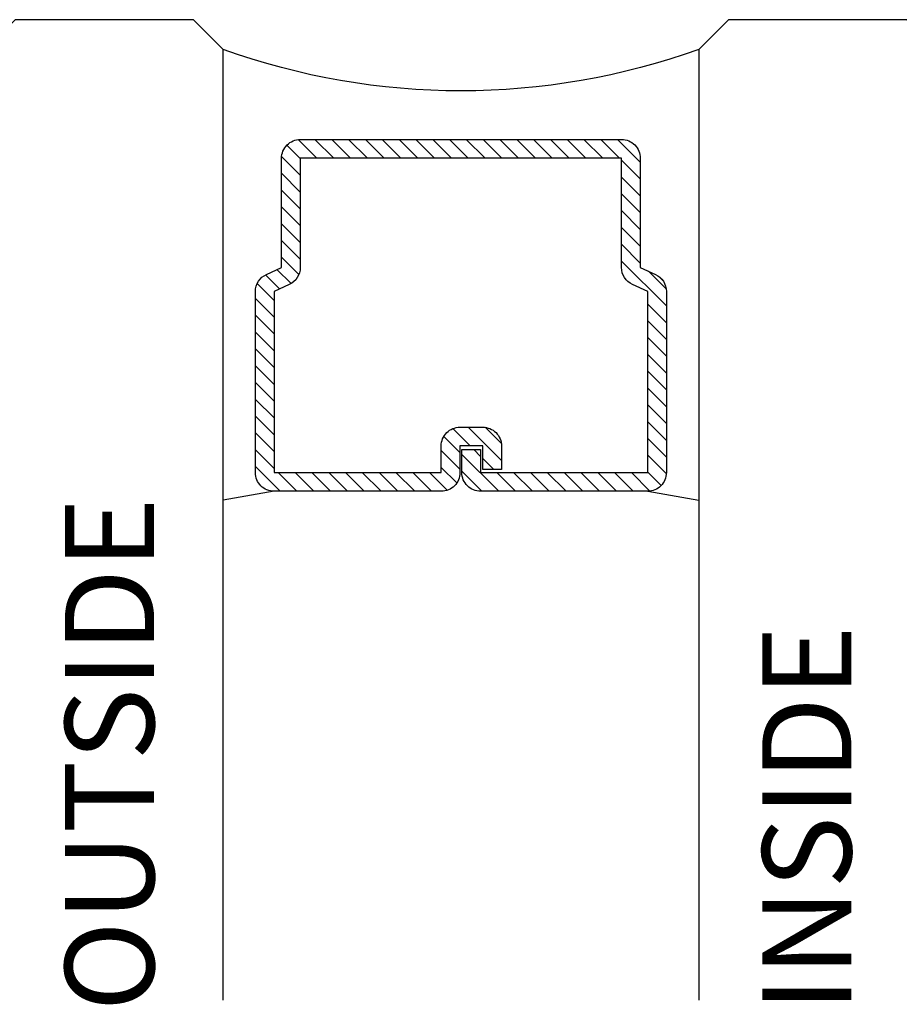
# Model space of a CAD drawing. Units: inches. Extents: x 8.95 to 14.71, y 32.43 to 36.27.
# Drawn here: x 9.94 to 10.87, y 32.57 to 33.61 of the extents above; entities that cross this region are included whole.
import ezdxf

# ---------------------------------------------------------------- set-up
doc = ezdxf.new("R2010")
doc.units = ezdxf.units.IN
doc.header["$LTSCALE"] = 0.25
doc.header["$MEASUREMENT"] = 0
for name, color, linetype in [('Arcadia-Profile', 5, 'Continuous'), ('Arcadia-Shade', 8, 'Continuous'), ('Arcadia-Text', 3, 'Continuous')]:
    doc.layers.add(name, color=color, linetype=linetype)
doc.styles.get("Standard").update_dxf_attribs({"font": 'ARIALN.TTF'})

# ---------------------------------------------------------------- blocks, each defined once
blk = doc.blocks.new('*U191')
at = {"layer": 'Arcadia-Shade', "lineweight": -3}
h = blk.add_hatch(dxfattribs=at)
h.set_pattern_fill('ANSI31', color=256, scale=0.1, style=0)
h.set_pattern_definition([(45, (-12.490091, -10.793534), (-0.008838835, 0.008838835), [])])
edge = h.paths.add_edge_path()
edge.add_line((0.499, 0.4286), (0.523, 0.4286))
edge.add_arc((0.523, 0.4482), 0.0197, 270, 360)
edge.add_line((0.5427, 0.4482), (0.5427, 0.4732))
edge.add_line((0.5427, 0.4732), (0.523, 0.4732))
edge.add_line((0.523, 0.4732), (0.523, 0.4482))
edge.add_line((0.523, 0.4482), (0.499, 0.4482))
edge.add_line((0.499, 0.4482), (0.499, 0.4763))
edge.add_arc((0.4793, 0.4763), 0.0197, 360, 450)
edge.add_line((0.4793, 0.496), (0.3036, 0.496))
edge.add_arc((0.3036, 0.4763), 0.0197, 90, 180)
edge.add_line((0.284, 0.4763), (0.284, 0.2858))
edge.add_arc((0.3036, 0.2858), 0.0197, 180, 245.4529)
edge.add_line((0.2955, 0.2679), (0.3114, 0.2606))
edge.add_line((0.3114, 0.2606), (0.3114, 0.1457))
edge.add_arc((0.3311, 0.1457), 0.0197, 180, 270)
edge.add_line((0.3311, 0.126), (0.6689, 0.126))
edge.add_arc((0.6689, 0.1457), 0.0197, 270, 360)
edge.add_line((0.6886, 0.1457), (0.6886, 0.2606))
edge.add_line((0.6886, 0.2606), (0.7045, 0.2679))
edge.add_arc((0.6964, 0.2858), 0.0197, 294.5471, 360)
edge.add_line((0.716, 0.2858), (0.716, 0.4763))
edge.add_arc((0.6964, 0.4763), 0.0197, 0, 90)
edge.add_line((0.6964, 0.496), (0.5207, 0.496))
edge.add_arc((0.5207, 0.4763), 0.0197, 90, 180)
edge.add_line((0.501, 0.4763), (0.501, 0.4522))
edge.add_line((0.501, 0.4522), (0.5207, 0.4522))
edge.add_line((0.5207, 0.4522), (0.5207, 0.4763))
edge.add_line((0.5207, 0.4763), (0.6964, 0.4763))
edge.add_line((0.6964, 0.4763), (0.6964, 0.2858))
edge.add_line((0.6964, 0.2858), (0.6804, 0.2786))
edge.add_arc((0.6886, 0.2606), 0.0197, 114.5471, 180)
edge.add_line((0.6689, 0.2606), (0.6689, 0.1457))
edge.add_line((0.6689, 0.1457), (0.3311, 0.1457))
edge.add_line((0.3311, 0.1457), (0.3311, 0.2606))
edge.add_arc((0.3114, 0.2606), 0.0197, 0, 65.4529)
edge.add_line((0.3196, 0.2786), (0.3036, 0.2858))
edge.add_line((0.3036, 0.2858), (0.3036, 0.4763))
edge.add_line((0.3036, 0.4763), (0.4793, 0.4763))
edge.add_line((0.4793, 0.4763), (0.4793, 0.4482))
edge.add_arc((0.499, 0.4482), 0.0197, 180, 270)
at = {"layer": 'Arcadia-Profile'}
for p, q in [((0, 0.0312), (0, 1.0312)), ((0.25, 1.0312), (0.25, 0.0312)), ((0.75, 0.0312), (0.75, 1.0312)), ((1, 1.0312), (1, 0.0312)), ((0.3036, 0.496), (0.25, 0.5054)), ((0.6964, 0.496), (0.75, 0.5054)), ((0.708, 0.27), (0.7122, 0.2742)), ((0.0312, 0), (0, 0.0312)), ((0.0312, 0), (0, 0.0312)), ((0.0312, 0), (0, 0.0312)), ((0.0312, 0), (0, 0.0312)), ((0.0312, 0), (0, 0.0312)), ((0.25, 0.0312), (0.2188, 0)), ((0.25, 0.0312), (0.2188, 0)), ((0.7812, 0), (0.75, 0.0312)), ((1, 0.0312), (0.9688, 0)), ((0.2188, 0), (0.0312, 0)), ((0.2188, 0), (0.0312, 0)), ((0.9688, 0), (0.7812, 0))]:
    blk.add_line(p, q, dxfattribs=at)
blk.add_lwpolyline([(0.499, 0.4286), (0.523, 0.4286, 0.414214), (0.5427, 0.4482), (0.5427, 0.4732), (0.523, 0.4732), (0.523, 0.4482), (0.499, 0.4482), (0.499, 0.4763, 0.414214), (0.4793, 0.496), (0.3036, 0.496, 0.414214), (0.284, 0.4763), (0.284, 0.2858, 0.293619), (0.2955, 0.2679), (0.3114, 0.2606), (0.3114, 0.1457, 0.414214), (0.3311, 0.126), (0.6689, 0.126, 0.414214), (0.6886, 0.1457), (0.6886, 0.2606), (0.7045, 0.2679, 0.293619), (0.716, 0.2858), (0.716, 0.4763, 0.414214), (0.6964, 0.496), (0.5207, 0.496, 0.414214), (0.501, 0.4763), (0.501, 0.4522), (0.5207, 0.4522), (0.5207, 0.4763), (0.6964, 0.4763), (0.6964, 0.2858), (0.6804, 0.2786, 0.293619), (0.6689, 0.2606), (0.6689, 0.1457), (0.3311, 0.1457), (0.3311, 0.2606, 0.293619), (0.3196, 0.2786), (0.3036, 0.2858), (0.3036, 0.4763), (0.4793, 0.4763), (0.4793, 0.4482, 0.414214)], format="xyb", close=True, dxfattribs=at)
blk.add_arc((0.5, -0.6625), 0.7374, 70.1835, 109.8165, dxfattribs=at)

msp = doc.modelspace()

# ---------------------------------------------------------------- block references
at = {"layer": 'Arcadia-Profile', "lineweight": -3, "xscale": -1, "rotation": 180}
msp.add_blockref('*U191', (9.90513, 33.60936), dxfattribs=at)

# ---------------------------------------------------------------- texts
at = {"layer": 'Arcadia-Text', "lineweight": -3}
for s, p in [('OUTSIDE', (10.08257, 32.56639)), ('INSIDE', (10.8157, 32.56549))]:
    msp.add_text(s, height=0.09375, rotation=90, dxfattribs=at).set_placement(p)

doc.saveas('drawing.dxf')
